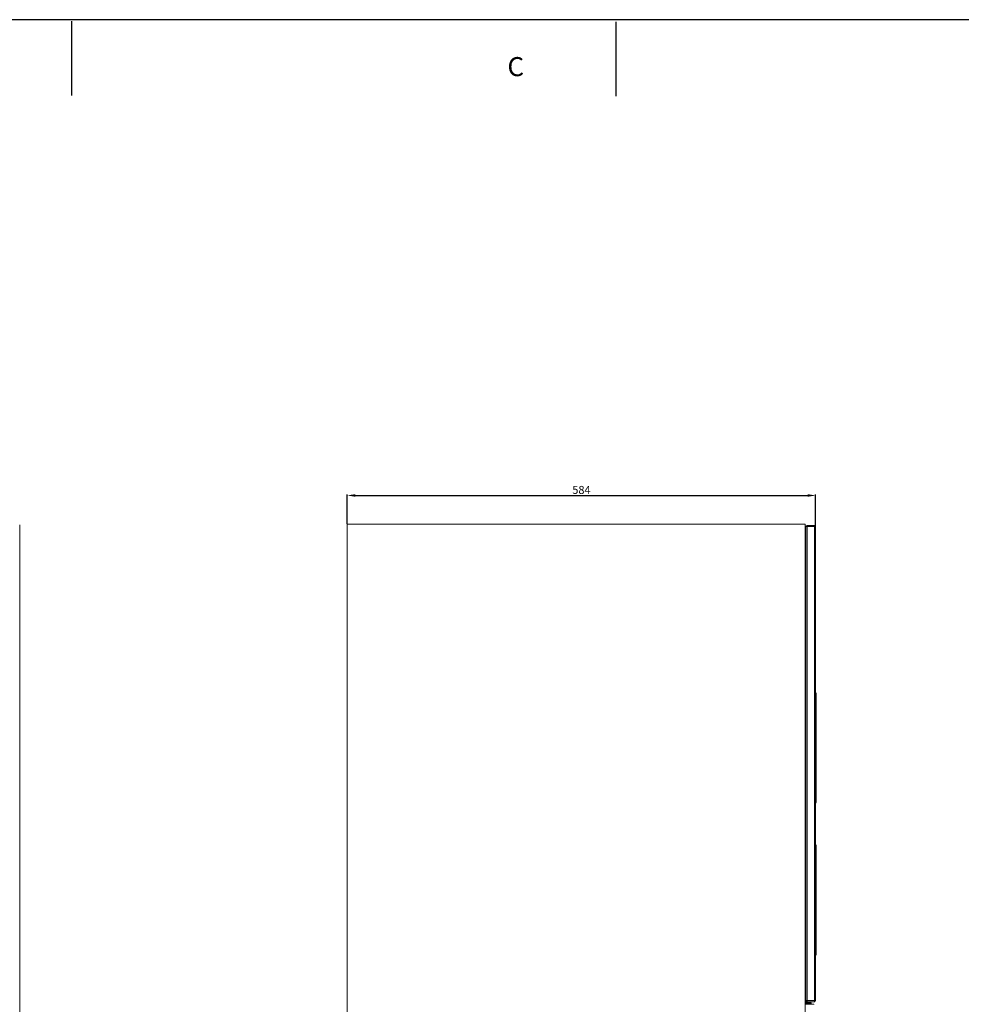
# Model space of a CAD drawing. Units: millimetres. Extents: x 2454 to 7388, y -995 to 2473.
# Drawn here: x 3747 to 4921, y 1245 to 2473 of the extents above; entities that cross this region are included whole.
import ezdxf

# ---------------------------------------------------------------- set-up
doc = ezdxf.new("R2010")
doc.units = ezdxf.units.MM
doc.header["$PDSIZE"] = -1
doc.layers.add('BORDER', color=179, linetype='Continuous')
doc.layers.add('PMC_Speakers', color=250, linetype='Continuous')
doc.styles.add('SLDTEXTSTYLE0', font='TXT')
doc.dimstyles.new('ISO-25', dxfattribs={"dimtxt": 10, "dimasz": 10, "dimexe": 1.25, "dimexo": 0.625, "dimtad": 1, "dimdec": 0, "dimtxsty": 'Standard', "dimcen": 2.5, "dimadec": 0, "dimazin": 0, "dimtfac": 1, "dimtdec": 0, "dimtmove": 0, "dimatfit": 3, "dimfxl": 1, "dimarcsym": 0})

# ---------------------------------------------------------------- blocks, each defined once
blk = doc.blocks.new('*D34')
at = {"layer": 'BORDER', "color": 0, "lineweight": -2, "transparency": 16777216}
for p, q in [((4155.1, 1844.1), (4155.1, 1880.5)), ((4165.1, 1879.3), (4729.1, 1879.3)), ((4739.1, 1838.8), (4739.1, 1880.5))]:
    blk.add_line(p, q, dxfattribs=at)
at = {"layer": 'BORDER', "color": 0, "transparency": 16777216}
for points in [[(4165.1, 1880.9), (4165.1, 1877.6), (4155.1, 1879.3)], [(4729.1, 1880.9), (4729.1, 1877.6), (4739.1, 1879.3)]]:
    blk.add_solid(points, dxfattribs=at)
at = {"layer": 'Defpoints', "color": 0, "transparency": 16777216}
for p in [(4739.1, 1879.3), (4155.1, 1843.5), (4739.1, 1838.2)]:
    blk.add_point(p, dxfattribs=at)
at = {"layer": 'BORDER', "color": 0, "transparency": 16777216, "insert": (4447.1, 1884.9), "char_height": 10, "attachment_point": 5}
blk.add_mtext('584', dxfattribs=at)

msp = doc.modelspace()

# ---------------------------------------------------------------- linework, layer by layer
at = {"layer": 'BORDER', "color": 218}
for p, q in [((7388.1, 2472.5), (2453.6, 2472.5)), ((3811.2, 2470.6), (3811, 2378.2)), ((4489.9, 2469.7), (4489.8, 2377.3))]:
    msp.add_line(p, q, dxfattribs=at)
at = {"layer": 'PMC_Speakers', "linetype": 'Continuous', "lineweight": 15}
for p, q in [((3746.5, 1040.5), (3746.5, 1842.5)), ((4155.1, 1843.5), (4155.1, 1039.5)), ((4726.1, 1843.5), (4726.1, 1223.5)), ((4728.6, 1842), (4727.1, 1840.5)), ((4728.6, 1842), (4728.6, 1840.5)), ((4728.6, 1842), (4737.6, 1842)), ((4737.6, 1840.5), (4737.6, 1842)), ((4739.1, 1840.5), (4737.6, 1842)), ((4726.1, 1838), (4727.1, 1838)), ((4726.1, 1834), (4727.1, 1834)), ((4727.1, 1249.5), (4727.1, 1840.5)), ((4728.6, 1840.5), (4727.1, 1840.5)), ((4728.6, 1840.5), (4728.6, 1249.5)), ((4737.6, 1840.5), (4728.6, 1840.5)), ((4737.6, 1249.5), (4737.6, 1840.5)), ((4739.1, 1840.5), (4737.6, 1840.5)), ((4739.1, 1840.5), (4739.1, 1249.5)), ((4739.9, 1498), (4739.9, 1631)), ((4739.9, 1308), (4739.9, 1441)), ((4726.1, 1256), (4727.1, 1256)), ((4726.1, 1252), (4727.1, 1252)), ((4726.1, 1248), (4728.6, 1248)), ((4726.1, 1247.5), (4731.6, 1247.5)), ((4729.1, 1247), (4726.1, 1247)), ((4726.1, 1245), (4736.6, 1245)), ((4727.1, 1249.5), (4728.6, 1249.5)), ((4727.1, 1249.5), (4728.6, 1248)), ((4728.6, 1249.5), (4728.6, 1248)), ((4728.6, 1249.5), (4737.6, 1249.5)), ((4737.6, 1248), (4728.6, 1248)), ((4731.6, 1247), (4729.1, 1247)), ((4729.2, 1245), (4729.3, 1245.4)), ((4729.3, 1245.4), (4730, 1245.1)), ((4730, 1245.1), (4730, 1245)), ((4731.6, 1247.5), (4731.6, 1247)), ((4732.1, 1248), (4732.1, 1247.3)), ((4732.1, 1245), (4732.1, 1246.5)), ((4732.6, 1246.5), (4732.1, 1246.5)), ((4732.6, 1246.5), (4732.6, 1245)), ((4733.6, 1246.5), (4732.6, 1246.5)), ((4733.6, 1246.5), (4733.6, 1245)), ((4737.6, 1248), (4737.6, 1249.5)), ((4739.1, 1249.5), (4737.6, 1249.5)), ((4739.1, 1249.5), (4737.6, 1248))]:
    msp.add_line(p, q, dxfattribs=at)
at = {"layer": 'PMC_Speakers', "linetype": 'Continuous', "lineweight": 15, "flags": 128}
msp.add_lwpolyline([(4736.6, 1245), (4736.7, 1245), (4736.8, 1244.9), (4736.9, 1244.7), (4737.1, 1244.5)], dxfattribs=at)
at = {"layer": 'PMC_Speakers', "linetype": 'Continuous', "lineweight": 15}
for centre, radius, start, end in [((4732.4, 1631), 7.5, 0, 25.3297), ((4732.4, 1498), 7.5, 334.6703, 0), ((4732.4, 1441), 7.5, 0, 25.3297), ((4732.4, 1308), 7.5, 334.6703, 0), ((4729.1, 1244), 3, 90, 160.5288), ((4729.1, 1244), 2.35, 25.1843, 154.8157), ((4729.1, 1244), 3, 19.4712, 90), ((4731.6, 1246.5), 1, 0, 90), ((4731.6, 1246.5), 0.5, 0, 90), ((4732.1, 1246.5), 1.5, 0, 90)]:
    msp.add_arc(centre, radius, start, end, dxfattribs=at)
msp.add_open_spline([(4155.1, 1843.5), (4156.7, 1843.5), (4160.1, 1843.5), (4165.9, 1843.5), (4172.9, 1843.5), (4181, 1843.5), (4190, 1843.5), (4200.1, 1843.5), (4211.4, 1843.5), (4224, 1843.5), (4237.9, 1843.5), (4252.7, 1843.5), (4268.2, 1843.5), (4286, 1843.5), (4306.2, 1843.5), (4328.8, 1843.5), (4352.1, 1843.5), (4376.1, 1843.5), (4400.5, 1843.5), (4425.3, 1843.5), (4450.3, 1843.5), (4475.4, 1843.5), (4500.4, 1843.5), (4525.2, 1843.5), (4549.7, 1843.5), (4573.7, 1843.5), (4597.1, 1843.5), (4618.2, 1843.5), (4637.1, 1843.5), (4653.7, 1843.5), (4669.7, 1843.5), (4685, 1843.5), (4699.6, 1843.5), (4713.4, 1843.5), (4721.9, 1843.5), (4726.1, 1843.5)], degree=3, knots=[0, 0, 0, 0, 0.007779, 0.017874, 0.030042, 0.044121, 0.05998, 0.077504, 0.096585, 0.11925, 0.143541, 0.169327, 0.196481, 0.224874, 0.262687, 0.302052, 0.34271, 0.384408, 0.426895, 0.469925, 0.513255, 0.556648, 0.599875, 0.642714, 0.684955, 0.726401, 0.766874, 0.806225, 0.836288, 0.865555, 0.894005, 0.921639, 0.948479, 0.974572, 1, 1, 1, 1], dxfattribs=at)

# ---------------------------------------------------------------- texts
at = {"layer": 'BORDER', "color": 218, "insert": (4354.8, 2425.9), "char_height": 23.8, "attachment_point": 1, "style": 'SLDTEXTSTYLE0'}
msp.add_mtext('C', dxfattribs=at)

# ---------------------------------------------------------------- dimensions: what is measured, and where the dimension line sits
at = {"layer": 'BORDER', "color": 1}
dim = msp.add_linear_dim(base=(4739.1, 1879.3), p1=(4155.1, 1843.5), p2=(4739.1, 1838.2), dimstyle='ISO-25', dxfattribs=at)
dim.commit()
dim.dimension.update_dxf_attribs({"geometry": '*D34', "text_midpoint": (4447.1, 1884.9)})

doc.saveas('drawing.dxf')
